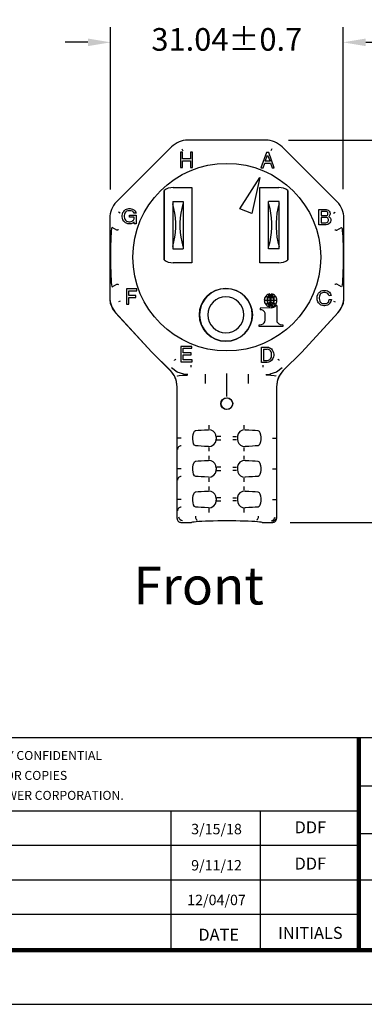
# Model space of a CAD drawing. Units: millimetres. Extents: x 364 to 643, y 89 to 304.
# Drawn here: x 455 to 501, y 89 to 219 of the extents above; entities that cross this region are included whole.
import ezdxf
from ezdxf.enums import TextEntityAlignment as Align

# ---------------------------------------------------------------- set-up
doc = ezdxf.new("R2010")
doc.units = ezdxf.units.MM
for name, color, linetype in [('DIMS', 1, 'Continuous'), ('PLOT BORDER', 3, 'Continuous'), ('TITLE BLOCK', 4, 'Continuous'), ('TITLE BLOCK TEXT', 6, 'Continuous')]:
    doc.layers.add(name, color=color, linetype=linetype)
doc.dimstyles.new('ISO-25', dxfattribs={"dimtxt": 2.5, "dimasz": 2.5, "dimexe": 1.25, "dimexo": 0.625, "dimtad": 0, "dimtih": 1, "dimtoh": 1, "dimdsep": 46, "dimtxsty": 'Standard', "dimcen": 2.5, "dimadec": 0, "dimazin": 0, "dimtfac": 1, "dimtmove": 0, "dimatfit": 3, "dimfxl": 1, "dimarcsym": 0})

# ---------------------------------------------------------------- blocks, each defined once
blk = doc.blocks.new('*D21')
at = {"layer": 'Defpoints', "color": 0, "transparency": 16777216}
for p in [(487.78, 203.19), (487.99, 152.49), (521.05, 152.49)]:
    blk.add_point(p, dxfattribs=at)
at = {"layer": 'DIMS', "color": 0, "lineweight": -2, "transparency": 16777216}
for p, q in [((490.78, 203.19), (523.05, 203.19)), ((521.05, 200.19), (521.05, 182.4)), ((521.05, 155.49), (521.05, 173.4)), ((490.99, 152.49), (523.05, 152.49))]:
    blk.add_line(p, q, dxfattribs=at)
at = {"layer": 'DIMS', "color": 0, "transparency": 16777216}
for points in [[(520.55, 200.19), (521.55, 200.19), (521.05, 203.19)], [(520.55, 155.49), (521.55, 155.49), (521.05, 152.49)]]:
    blk.add_solid(points, dxfattribs=at)
at = {"layer": 'DIMS', "color": 0, "transparency": 16777216, "insert": (521.05, 177.9), "char_height": 3, "attachment_point": 5}
blk.add_mtext('50.71', dxfattribs=at)
blk = doc.blocks.new('*D22')
at = {"layer": 'Defpoints', "color": 0, "transparency": 16777216}
for p in [(498.02, 216.17), (467.2, 193.66), (498.02, 193.68)]:
    blk.add_point(p, dxfattribs=at)
at = {"layer": 'DIMS', "color": 0, "lineweight": -2, "transparency": 16777216}
for p, q in [((467.2, 196.66), (467.2, 218.17)), ((498.02, 196.68), (498.02, 218.17)), ((464.2, 216.17), (461.2, 216.17)), ((501.02, 216.17), (504.02, 216.17))]:
    blk.add_line(p, q, dxfattribs=at)
at = {"layer": 'DIMS', "color": 0, "transparency": 16777216}
for points in [[(464.2, 216.67), (464.2, 215.67), (467.2, 216.17)], [(501.02, 216.67), (501.02, 215.67), (498.02, 216.17)]]:
    blk.add_solid(points, dxfattribs=at)
at = {"layer": 'DIMS', "color": 0, "transparency": 16777216, "insert": (482.61, 216.17), "char_height": 3, "attachment_point": 5}
blk.add_mtext('31.04±0.7', dxfattribs=at)

msp = doc.modelspace()

# ---------------------------------------------------------------- linework, layer by layer
at = {"color": 7, "linetype": 'Continuous'}
for p, q in [((487.78, 203.193), (477.442, 203.193)), ((487.78, 203.193), (477.442, 203.193)), ((475.29, 202.301), (467.981, 194.992)), ((475.29, 202.301), (467.981, 194.992)), ((476.462, 201.587), (476.462, 199.555)), ((476.741, 201.587), (476.462, 201.587)), ((476.663, 202.031), (476.76, 201.797)), ((476.741, 200.723), (476.741, 201.587)), ((478.062, 201.587), (477.782, 201.587)), ((477.782, 201.587), (477.782, 200.723)), ((478.062, 199.555), (478.062, 201.587)), ((487.868, 201.571), (487.131, 199.539)), ((487.715, 200.402), (488.02, 201.215)), ((488.172, 201.571), (487.868, 201.571)), ((488.02, 201.215), (488.35, 200.402)), ((488.909, 199.539), (488.172, 201.571)), ((488.559, 202.031), (488.462, 201.797)), ((497.242, 194.992), (489.932, 202.301)), ((497.242, 194.992), (489.932, 202.301)), ((477.782, 200.723), (476.741, 200.723)), ((476.741, 199.555), (476.741, 200.469)), ((476.741, 200.469), (477.782, 200.469)), ((477.782, 200.469), (477.782, 199.555)), ((487.41, 199.539), (487.639, 200.148)), ((487.639, 200.148), (488.401, 200.148)), ((488.35, 200.402), (487.715, 200.402)), ((488.401, 200.148), (488.63, 199.539)), ((476.462, 199.555), (476.741, 199.555)), ((477.782, 199.555), (478.062, 199.555)), ((487.131, 199.539), (487.41, 199.539)), ((488.63, 199.539), (488.909, 199.539)), ((484.352, 194.098), (486.985, 198.231)), ((486.985, 198.231), (485.924, 193.446)), ((474.29, 196.514), (474.29, 187.314)), ((474.29, 187.314), (474.29, 196.514)), ((475.49, 196.914), (477.99, 196.914)), ((475.49, 196.914), (477.99, 196.914)), ((477.99, 196.914), (477.99, 186.914)), ((477.99, 196.914), (477.99, 186.914)), ((486.99, 186.914), (486.99, 196.914)), ((486.99, 186.914), (486.99, 196.914)), ((486.99, 196.914), (489.49, 196.914)), ((486.99, 196.914), (489.49, 196.914)), ((490.69, 187.314), (490.69, 196.514)), ((490.69, 196.514), (490.69, 187.314)), ((475.44, 195.034), (475.44, 194.727)), ((475.44, 195.034), (476.84, 195.034)), ((475.44, 194.727), (475.44, 189.102)), ((476.84, 195.034), (476.84, 194.727)), ((476.84, 194.727), (476.84, 189.102)), ((489.54, 195.034), (488.14, 195.034)), ((488.14, 194.727), (488.14, 195.034)), ((488.14, 189.102), (488.14, 194.727)), ((489.54, 194.727), (489.54, 195.034)), ((489.54, 189.102), (489.54, 194.727)), ((468.485, 193.522), (468.251, 193.619)), ((468.744, 193.175), (468.769, 193.353)), ((468.769, 193.353), (468.846, 193.581)), ((468.846, 193.581), (468.947, 193.734)), ((468.947, 193.734), (469.049, 193.861)), ((469.049, 193.353), (469.023, 193.175)), ((469.049, 193.861), (469.201, 193.988)), ((469.1, 193.505), (469.049, 193.353)), ((469.176, 193.632), (469.1, 193.505)), ((469.252, 193.708), (469.176, 193.632)), ((469.201, 193.988), (469.303, 194.039)), ((469.328, 193.759), (469.252, 193.708)), ((469.303, 194.039), (469.481, 194.089)), ((469.481, 193.81), (469.328, 193.759)), ((469.481, 194.089), (469.633, 194.115)), ((469.633, 193.835), (469.481, 193.81)), ((469.633, 194.115), (469.785, 194.115)), ((469.785, 193.835), (469.633, 193.835)), ((469.785, 194.115), (469.938, 194.089)), ((469.938, 193.81), (469.785, 193.835)), ((469.938, 194.089), (470.116, 194.039)), ((470.09, 193.759), (469.938, 193.81)), ((470.166, 193.708), (470.09, 193.759)), ((470.116, 194.039), (470.268, 193.962)), ((470.243, 193.632), (470.166, 193.708)), ((470.319, 193.505), (470.243, 193.632)), ((470.268, 193.962), (470.42, 193.835)), ((470.598, 193.505), (470.319, 193.505)), ((470.42, 193.835), (470.547, 193.658)), ((470.547, 193.658), (470.598, 193.505)), ((485.924, 193.446), (484.352, 194.098)), ((494.819, 191.959), (494.819, 193.991)), ((494.819, 193.991), (495.784, 193.991)), ((495.099, 193.737), (495.099, 193.179)), ((495.759, 193.737), (495.099, 193.737)), ((495.861, 193.712), (495.759, 193.737)), ((495.784, 193.991), (495.911, 193.966)), ((495.937, 193.661), (495.861, 193.712)), ((495.911, 193.966), (496.064, 193.89)), ((495.988, 193.585), (495.937, 193.661)), ((495.937, 193.255), (495.988, 193.331)), ((496.013, 193.509), (495.988, 193.585)), ((495.988, 193.331), (496.013, 193.407)), ((496.013, 193.407), (496.013, 193.509)), ((496.064, 193.89), (496.165, 193.788)), ((496.165, 193.788), (496.267, 193.636)), ((496.267, 193.636), (496.292, 193.509)), ((496.292, 193.407), (496.267, 193.28)), ((496.292, 193.509), (496.292, 193.407)), ((496.737, 193.522), (496.972, 193.619)), ((467.089, 192.839), (467.089, 182.502)), ((467.089, 192.839), (467.089, 182.168)), ((468.744, 193.023), (468.744, 193.175)), ((468.769, 192.845), (468.744, 193.023)), ((468.846, 192.616), (468.769, 192.845)), ((468.947, 192.464), (468.846, 192.616)), ((469.049, 192.337), (468.947, 192.464)), ((469.023, 193.175), (469.023, 193.023)), ((469.023, 193.023), (469.049, 192.845)), ((469.049, 192.845), (469.1, 192.692)), ((469.201, 192.21), (469.049, 192.337)), ((469.1, 192.692), (469.176, 192.565)), ((469.176, 192.565), (469.252, 192.489)), ((469.303, 192.159), (469.201, 192.21)), ((469.252, 192.489), (469.328, 192.438)), ((469.481, 192.108), (469.303, 192.159)), ((469.328, 192.438), (469.481, 192.388)), ((469.481, 192.388), (469.633, 192.362)), ((469.633, 192.083), (469.481, 192.108)), ((469.633, 192.362), (469.785, 192.362)), ((469.785, 192.083), (469.633, 192.083)), ((469.709, 193.226), (470.598, 193.226)), ((469.709, 192.972), (469.709, 193.226)), ((470.344, 192.972), (469.709, 192.972)), ((469.785, 192.362), (469.938, 192.388)), ((469.938, 192.108), (469.785, 192.083)), ((469.938, 192.388), (470.065, 192.438)), ((470.116, 192.159), (469.938, 192.108)), ((470.065, 192.438), (470.166, 192.515)), ((470.217, 192.21), (470.116, 192.159)), ((470.166, 192.515), (470.243, 192.591)), ((470.344, 192.337), (470.217, 192.21)), ((470.243, 192.591), (470.319, 192.743)), ((470.319, 192.743), (470.344, 192.921)), ((470.344, 192.921), (470.344, 192.972)), ((470.344, 192.108), (470.344, 192.337)), ((470.598, 192.108), (470.344, 192.108)), ((470.598, 193.226), (470.598, 192.108)), ((495.099, 193.179), (495.759, 193.179)), ((495.759, 192.95), (495.099, 192.95)), ((495.099, 192.95), (495.099, 192.239)), ((495.099, 192.239), (495.759, 192.239)), ((495.759, 193.179), (495.861, 193.204)), ((495.886, 192.925), (495.759, 192.95)), ((495.759, 192.239), (495.886, 192.264)), ((495.988, 192.01), (495.784, 191.959)), ((495.861, 193.204), (495.937, 193.255)), ((495.988, 192.848), (495.886, 192.925)), ((495.886, 192.264), (495.988, 192.34)), ((496.064, 192.747), (495.988, 192.848)), ((495.988, 192.34), (496.064, 192.442)), ((496.14, 192.086), (495.988, 192.01)), ((496.089, 192.645), (496.064, 192.747)), ((496.064, 192.442), (496.089, 192.544)), ((496.089, 192.544), (496.089, 192.645)), ((496.165, 193.128), (496.115, 193.077)), ((496.115, 193.077), (496.242, 192.975)), ((496.267, 192.213), (496.14, 192.086)), ((496.267, 193.28), (496.165, 193.128)), ((496.242, 192.975), (496.343, 192.823)), ((496.343, 192.34), (496.267, 192.213)), ((496.343, 192.823), (496.394, 192.645)), ((496.394, 192.518), (496.343, 192.34)), ((496.394, 192.645), (496.394, 192.518)), ((498.133, 182.502), (498.133, 192.839)), ((498.133, 182.168), (498.133, 192.839)), ((468.019, 191.236), (467.402, 191.615)), ((468.019, 191.236), (468.019, 191.236)), ((495.784, 191.959), (494.819, 191.959)), ((497.203, 191.236), (497.204, 191.236)), ((497.204, 191.236), (497.82, 191.615)), ((475.44, 189.102), (475.44, 188.794)), ((475.44, 188.794), (476.84, 188.794)), ((476.84, 189.102), (476.84, 188.794)), ((488.14, 188.794), (488.14, 189.102)), ((489.54, 188.794), (488.14, 188.794)), ((489.54, 188.794), (489.54, 189.102)), ((477.99, 186.914), (475.49, 186.914)), ((477.99, 186.914), (475.49, 186.914)), ((489.49, 186.914), (486.99, 186.914)), ((489.49, 186.914), (486.99, 186.914)), ((467.402, 183.726), (468.019, 184.105)), ((468.019, 184.105), (468.019, 184.105)), ((469.32, 183.449), (469.32, 181.417)), ((470.692, 183.449), (469.32, 183.449)), ((469.6, 182.586), (469.6, 183.195)), ((469.6, 183.195), (470.692, 183.195)), ((470.692, 183.195), (470.692, 183.449)), ((494.676, 182.727), (494.778, 182.879)), ((494.778, 182.879), (494.879, 183.006)), ((494.879, 183.006), (495.032, 183.133)), ((495.032, 183.133), (495.133, 183.184)), ((495.159, 182.904), (495.082, 182.854)), ((495.133, 183.184), (495.311, 183.235)), ((495.311, 182.955), (495.159, 182.904)), ((495.311, 183.235), (495.463, 183.26)), ((495.463, 182.981), (495.311, 182.955)), ((495.463, 183.26), (495.616, 183.26)), ((495.616, 182.981), (495.463, 182.981)), ((495.616, 183.26), (495.768, 183.235)), ((495.768, 182.955), (495.616, 182.981)), ((495.768, 183.235), (495.946, 183.184)), ((495.921, 182.904), (495.768, 182.955)), ((496.022, 182.828), (495.921, 182.904)), ((495.946, 183.184), (496.098, 183.108)), ((496.098, 183.108), (496.225, 183.006)), ((496.225, 183.006), (496.352, 182.803)), ((497.204, 184.105), (497.203, 184.105)), ((497.82, 183.726), (497.204, 184.105)), ((467.089, 182.168), (467.097, 182.022)), ((467.089, 182.168), (467.107, 182.168)), ((468.485, 181.82), (468.251, 181.722)), ((470.539, 182.586), (469.6, 182.586)), ((469.6, 182.332), (470.539, 182.332)), ((469.6, 181.417), (469.6, 182.332)), ((470.539, 182.332), (470.539, 182.586)), ((487.578, 181.981), (487.939, 181.981)), ((487.939, 181.911), (487.578, 181.911)), ((488.007, 181.981), (488.375, 181.981)), ((488.375, 181.911), (488.007, 181.911)), ((488.375, 182.342), (488.375, 182.74)), ((488.375, 181.981), (488.375, 182.29)), ((488.375, 181.603), (488.375, 181.911)), ((488.464, 182.74), (488.464, 182.342)), ((488.464, 182.29), (488.464, 181.981)), ((488.464, 181.981), (488.832, 181.981)), ((488.832, 181.911), (488.464, 181.911)), ((488.464, 181.911), (488.464, 181.603)), ((488.9, 181.981), (489.261, 181.981)), ((489.261, 181.911), (488.9, 181.911)), ((494.574, 182.32), (494.6, 182.498)), ((494.574, 182.168), (494.574, 182.32)), ((494.6, 181.99), (494.574, 182.168)), ((494.6, 182.498), (494.676, 182.727)), ((494.676, 181.761), (494.6, 181.99)), ((494.778, 181.609), (494.676, 181.761)), ((494.879, 181.482), (494.778, 181.609)), ((494.879, 182.498), (494.854, 182.32)), ((494.854, 182.32), (494.854, 182.168)), ((494.854, 182.168), (494.879, 181.99)), ((494.93, 182.65), (494.879, 182.498)), ((494.879, 181.99), (494.93, 181.838)), ((495.006, 182.777), (494.93, 182.65)), ((494.93, 181.838), (495.006, 181.711)), ((495.082, 182.854), (495.006, 182.777)), ((495.006, 181.711), (495.082, 181.634)), ((495.082, 181.634), (495.159, 181.584)), ((495.159, 181.584), (495.311, 181.533)), ((495.768, 181.533), (495.921, 181.584)), ((495.921, 181.584), (495.997, 181.634)), ((495.997, 181.634), (496.073, 181.711)), ((496.098, 182.727), (496.022, 182.828)), ((496.073, 181.711), (496.149, 181.838)), ((496.175, 182.549), (496.098, 182.727)), ((496.149, 181.838), (496.2, 182.041)), ((496.429, 182.6), (496.175, 182.549)), ((496.2, 182.041), (496.479, 182.041)), ((496.327, 181.634), (496.2, 181.482)), ((496.403, 181.787), (496.327, 181.634)), ((496.352, 182.803), (496.429, 182.6)), ((496.479, 182.041), (496.403, 181.787)), ((496.737, 181.82), (496.972, 181.722)), ((498.115, 182.168), (498.133, 182.168)), ((498.125, 182.022), (498.133, 182.168)), ((467.806, 180.379), (472.679, 175.075)), ((467.874, 180.306), (472.679, 175.075)), ((469.32, 181.417), (469.6, 181.417)), ((488.495, 180.948), (487.031, 180.891)), ((487.031, 180.891), (487.031, 180.69)), ((487.121, 180.69), (487.031, 180.69)), ((488.375, 181.153), (488.375, 181.55)), ((488.464, 181.55), (488.464, 181.153)), ((489.233, 181.27), (489.145, 181.27)), ((489.233, 181.27), (489.233, 179.315)), ((492.543, 175.075), (497.416, 180.379)), ((492.543, 175.075), (497.348, 180.306)), ((495.032, 181.355), (494.879, 181.482)), ((495.133, 181.304), (495.032, 181.355)), ((495.311, 181.253), (495.133, 181.304)), ((495.311, 181.533), (495.463, 181.507)), ((495.463, 181.228), (495.311, 181.253)), ((495.463, 181.507), (495.616, 181.507)), ((495.616, 181.228), (495.463, 181.228)), ((495.616, 181.507), (495.768, 181.533)), ((495.768, 181.253), (495.616, 181.228)), ((495.946, 181.304), (495.768, 181.253)), ((496.048, 181.355), (495.946, 181.304)), ((496.2, 181.482), (496.048, 181.355)), ((487.694, 179.315), (487.694, 180.109)), ((486.904, 178.712), (487.224, 178.734)), ((486.904, 178.484), (486.904, 178.712)), ((490.023, 178.484), (486.904, 178.484)), ((489.704, 178.734), (490.023, 178.712)), ((490.023, 178.712), (490.023, 178.484)), ((475.128, 172.627), (472.679, 175.075)), ((475.12, 172.635), (472.679, 175.075)), ((476.531, 175.83), (476.531, 173.798)), ((477.979, 175.83), (476.531, 175.83)), ((476.81, 174.966), (476.81, 175.576)), ((476.81, 175.576), (477.979, 175.576)), ((477.979, 175.576), (477.979, 175.83)), ((487.205, 173.702), (487.205, 175.734)), ((487.205, 175.734), (487.941, 175.734)), ((487.484, 175.455), (487.941, 175.455)), ((487.484, 175.455), (487.484, 173.982)), ((487.941, 175.734), (488.119, 175.709)), ((488.119, 175.429), (487.941, 175.455)), ((488.119, 175.709), (488.272, 175.658)), ((488.246, 175.379), (488.119, 175.429)), ((488.322, 175.328), (488.246, 175.379)), ((488.272, 175.658), (488.399, 175.607)), ((488.399, 175.252), (488.322, 175.328)), ((488.399, 175.607), (488.526, 175.506)), ((488.475, 175.125), (488.399, 175.252)), ((488.526, 174.972), (488.475, 175.125)), ((488.526, 175.506), (488.627, 175.379)), ((488.627, 175.379), (488.729, 175.201)), ((488.729, 175.201), (488.805, 174.972)), ((490.094, 172.627), (492.543, 175.075)), ((492.543, 175.075), (490.102, 172.635)), ((476.531, 173.798), (478.004, 173.798)), ((477.877, 174.966), (476.81, 174.966)), ((476.81, 174.052), (476.81, 174.712)), ((476.81, 174.712), (477.877, 174.712)), ((478.004, 174.052), (476.81, 174.052)), ((477.877, 174.712), (477.877, 174.966)), ((478.004, 173.798), (478.004, 174.052)), ((487.484, 173.982), (487.941, 173.982)), ((487.941, 173.982), (488.119, 174.007)), ((488.119, 173.728), (487.941, 173.702)), ((488.119, 174.007), (488.246, 174.058)), ((488.272, 173.778), (488.119, 173.728)), ((488.246, 174.058), (488.322, 174.109)), ((488.373, 173.829), (488.272, 173.778)), ((488.322, 174.109), (488.399, 174.185)), ((488.526, 173.956), (488.373, 173.829)), ((488.399, 174.185), (488.475, 174.312)), ((488.475, 174.312), (488.526, 174.464)), ((488.551, 174.794), (488.526, 174.972)), ((488.526, 174.464), (488.551, 174.642)), ((488.627, 174.083), (488.526, 173.956)), ((488.551, 174.642), (488.551, 174.794)), ((488.729, 174.236), (488.627, 174.083)), ((488.805, 174.464), (488.729, 174.236)), ((488.805, 174.972), (488.83, 174.794)), ((488.83, 174.642), (488.805, 174.464)), ((488.83, 174.794), (488.83, 174.642)), ((487.941, 173.702), (487.205, 173.702)), ((476.078, 171.9), (476.078, 171.899)), ((476.744, 171.995), (476.791, 171.998)), ((476.791, 171.998), (477.414, 172.037)), ((477.429, 172.094), (476.892, 172.138)), ((482.611, 169.202), (482.611, 172.246)), ((487.793, 172.094), (488.33, 172.138)), ((488.431, 171.998), (487.808, 172.037)), ((488.431, 171.998), (488.478, 171.995)), ((489.144, 171.9), (489.144, 171.899)), ((476.013, 152.995), (476.013, 170.449)), ((476.013, 152.995), (476.013, 170.449)), ((489.209, 170.449), (489.209, 152.995)), ((489.209, 170.449), (489.209, 152.995)), ((476.538, 163.663), (476.03, 163.663)), ((481.214, 163.779), (481.214, 163.546)), ((481.308, 163.452), (481.815, 163.452)), ((483.914, 163.452), (483.407, 163.452)), ((484.008, 163.779), (484.008, 163.546)), ((488.684, 163.663), (489.192, 163.663)), ((476.538, 159.599), (476.03, 159.599)), ((481.214, 159.715), (481.214, 159.482)), ((481.308, 159.388), (481.815, 159.388)), ((483.914, 159.388), (483.407, 159.388)), ((484.008, 159.715), (484.008, 159.482)), ((488.684, 159.599), (489.192, 159.599)), ((476.538, 155.535), (476.03, 155.535)), ((481.214, 155.651), (481.214, 155.418)), ((484.008, 155.651), (484.008, 155.418)), ((488.684, 155.535), (489.192, 155.535)), ((481.308, 155.324), (481.815, 155.324)), ((483.914, 155.324), (483.407, 155.324)), ((476.521, 152.487), (477.937, 152.487)), ((476.521, 152.487), (477.937, 152.487)), ((487.285, 152.487), (488.702, 152.487)), ((487.285, 152.487), (488.702, 152.487))]:
    msp.add_line(p, q, dxfattribs=at)
at = {"color": 7, "linetype": 'Continuous', "flags": 128}
for points in [[(475.44, 189.102), (475.598, 189.692), (475.718, 190.308), (475.799, 190.943), (475.839, 191.589), (475.839, 192.24), (475.799, 192.886), (475.718, 193.521), (475.598, 194.137), (475.44, 194.727)], [(476.84, 189.102), (476.683, 189.692), (476.563, 190.308), (476.482, 190.943), (476.441, 191.589), (476.441, 192.24), (476.482, 192.886), (476.563, 193.521), (476.683, 194.137), (476.84, 194.727)], [(488.14, 194.727), (488.298, 194.137), (488.418, 193.521), (488.499, 192.886), (488.539, 192.24), (488.539, 191.589), (488.499, 190.943), (488.418, 190.308), (488.298, 189.692), (488.14, 189.102)], [(489.54, 194.727), (489.383, 194.137), (489.263, 193.521), (489.182, 192.886), (489.141, 192.24), (489.141, 191.589), (489.182, 190.943), (489.263, 190.308), (489.383, 189.692), (489.54, 189.102)], [(467.402, 191.615), (467.367, 191.579), (467.333, 191.432), (467.301, 191.178), (467.271, 190.825), (467.245, 190.382), (467.224, 189.863), (467.207, 189.28), (467.195, 188.653), (467.189, 187.671), (467.192, 187.008), (467.201, 186.364), (467.215, 185.758), (467.234, 185.205), (467.258, 184.723), (467.286, 184.324), (467.317, 184.021), (467.35, 183.821), (467.402, 183.726)], [(468.272, 191.297), (468.269, 191.296), (468.246, 191.29), (468.179, 191.275), (468.099, 191.255), (468.065, 191.248), (468.04, 191.242), (468.019, 191.236)], [(496.95, 191.297), (496.953, 191.296), (496.976, 191.29), (497.043, 191.275), (497.123, 191.255), (497.157, 191.248), (497.182, 191.242), (497.203, 191.236)], [(497.82, 191.615), (497.855, 191.579), (497.889, 191.432), (497.921, 191.178), (497.951, 190.825), (497.977, 190.382), (497.998, 189.863), (498.015, 189.28), (498.027, 188.653), (498.033, 187.671), (498.03, 187.008), (498.022, 186.364), (498.007, 185.758), (497.988, 185.205), (497.964, 184.723), (497.936, 184.324), (497.905, 184.021), (497.872, 183.821), (497.82, 183.726)], [(468.019, 184.105), (468.04, 184.1), (468.065, 184.094), (468.099, 184.086), (468.179, 184.067), (468.246, 184.051), (468.264, 184.047), (468.269, 184.046), (468.272, 184.045)], [(497.203, 184.105), (497.182, 184.1), (497.157, 184.094), (497.123, 184.086), (497.043, 184.067), (496.976, 184.051), (496.958, 184.047), (496.953, 184.046), (496.95, 184.045)], [(467.089, 182.502), (467.091, 182.391), (467.097, 182.279), (467.107, 182.168)], [(467.097, 182.022), (467.163, 181.577), (467.305, 181.148), (467.522, 180.745), (467.806, 180.379)], [(467.107, 182.168), (467.156, 181.754), (467.26, 181.353), (467.416, 180.974), (467.622, 180.623), (467.874, 180.306)], [(497.348, 180.306), (497.601, 180.623), (497.807, 180.974), (497.963, 181.353), (498.066, 181.754), (498.115, 182.168)], [(497.416, 180.379), (497.7, 180.745), (497.917, 181.148), (498.06, 181.577), (498.125, 182.022)], [(498.115, 182.168), (498.125, 182.279), (498.131, 182.391), (498.133, 182.502)], [(480.1, 180.014), (480.146, 179.548), (480.282, 179.1), (480.503, 178.687), (480.8, 178.324), (481.163, 178.027), (481.576, 177.806), (481.684, 177.773)], [(482.49, 177.624), (482.957, 177.67), (483.405, 177.806)], [(475.669, 173.977), (475.687, 173.995), (475.737, 174.045), (475.792, 174.1), (475.848, 174.156)], [(489.553, 173.977), (489.535, 173.995), (489.485, 174.045), (489.431, 174.1), (489.374, 174.156)], [(476.013, 170.449), (475.936, 171.181), (475.794, 171.636), (475.571, 172.074), (475.128, 172.627)], [(476.892, 172.138), (476.018, 172.431), (475.261, 172.993)], [(477.837, 173.332), (477.837, 173.231), (477.837, 173.141), (477.837, 173.096), (477.837, 173.079)], [(487.385, 173.332), (487.385, 173.231), (487.385, 173.141), (487.385, 173.096), (487.385, 173.079)], [(489.961, 172.993), (489.204, 172.431), (488.33, 172.138)], [(490.094, 172.627), (489.755, 172.229), (489.483, 171.764), (489.286, 171.181), (489.209, 170.449)], [(476.078, 171.899), (476.078, 171.899), (476.078, 171.899), (476.078, 171.899), (476.078, 171.9), (476.079, 171.901), (476.08, 171.907), (476.096, 171.928), (476.298, 171.971), (476.744, 171.995)], [(479.749, 172.157), (479.749, 172.122), (479.749, 172.043), (479.749, 171.922), (479.749, 171.763), (479.749, 171.574), (479.749, 171.36), (479.749, 171.129), (479.749, 170.889)], [(485.473, 170.889), (485.473, 171.129), (485.473, 171.36), (485.473, 171.574), (485.473, 171.763), (485.473, 171.922), (485.473, 172.043), (485.473, 172.122), (485.473, 172.157)], [(488.478, 171.995), (488.894, 171.973), (489.125, 171.928), (489.144, 171.899), (489.144, 171.899)], [(481.854, 168.235), (481.896, 168.484), (482.018, 168.705), (482.206, 168.875), (482.442, 168.973), (482.695, 168.988), (482.936, 168.919), (483.141, 168.775), (483.29, 168.569), (483.363, 168.324), (483.368, 168.235), (483.326, 167.985), (483.204, 167.764), (483.016, 167.594), (482.78, 167.496), (482.527, 167.481), (482.286, 167.55), (482.081, 167.694), (481.932, 167.9), (481.86, 168.145), (481.854, 168.235)], [(478.505, 162.648), (478.338, 162.726), (478.214, 162.928), (478.145, 163.208), (478.116, 163.527), (478.119, 163.857), (478.153, 164.163), (478.221, 164.415), (478.328, 164.589), (478.477, 164.673), (478.505, 164.677)], [(478.505, 164.677), (478.832, 164.704), (479.224, 164.729), (479.674, 164.751), (480.175, 164.769)], [(481.214, 163.779), (481.163, 164.093), (481.017, 164.372), (480.797, 164.586), (480.522, 164.722), (480.175, 164.769)], [(480.293, 164.888), (480.293, 164.902), (480.293, 164.934), (480.293, 164.982), (480.293, 165.045), (480.293, 165.121), (480.293, 165.207), (480.293, 165.299), (480.293, 165.395)], [(485.047, 164.769), (484.685, 164.717), (484.346, 164.523), (484.127, 164.25), (484.022, 163.944), (484.008, 163.779)], [(484.929, 164.888), (484.929, 164.902), (484.929, 164.934), (484.929, 164.982), (484.929, 165.045), (484.929, 165.121), (484.929, 165.207), (484.929, 165.299), (484.929, 165.395)], [(485.047, 164.769), (485.548, 164.751), (485.998, 164.729), (486.39, 164.704), (486.717, 164.677)], [(486.717, 164.677), (486.884, 164.599), (487.008, 164.397), (487.077, 164.117), (487.106, 163.798), (487.103, 163.468), (487.069, 163.162), (487.001, 162.91), (486.894, 162.736), (486.746, 162.652), (486.717, 162.648)], [(480.175, 162.556), (480.537, 162.608), (480.876, 162.802), (481.095, 163.075), (481.2, 163.381), (481.214, 163.546)], [(481.815, 163.873), (481.719, 163.873), (481.627, 163.873), (481.541, 163.873), (481.465, 163.873), (481.402, 163.873), (481.354, 163.873), (481.322, 163.873), (481.308, 163.873)], [(483.407, 163.873), (483.503, 163.873), (483.595, 163.873), (483.681, 163.873), (483.757, 163.873), (483.82, 163.873), (483.868, 163.873), (483.9, 163.873), (483.914, 163.873)], [(484.008, 163.546), (484.059, 163.232), (484.205, 162.953), (484.425, 162.739), (484.7, 162.603), (485.047, 162.556)], [(476.569, 162.648), (476.47, 162.638), (476.375, 162.609), (476.287, 162.562), (476.21, 162.499), (476.147, 162.422), (476.1, 162.335), (476.071, 162.24), (476.061, 162.141)], [(480.175, 162.556), (479.674, 162.574), (479.224, 162.596), (478.832, 162.621), (478.505, 162.648)], [(480.293, 161.93), (480.293, 162.026), (480.293, 162.118), (480.293, 162.204), (480.293, 162.28), (480.293, 162.343), (480.293, 162.391), (480.293, 162.423), (480.293, 162.437)], [(484.929, 161.93), (484.929, 162.026), (484.929, 162.118), (484.929, 162.204), (484.929, 162.28), (484.929, 162.343), (484.929, 162.391), (484.929, 162.423), (484.929, 162.437)], [(486.717, 162.648), (486.39, 162.621), (485.998, 162.596), (485.548, 162.574), (485.047, 162.556)], [(478.505, 160.613), (478.832, 160.64), (479.224, 160.665), (479.674, 160.687), (480.175, 160.705)], [(481.214, 159.715), (481.163, 160.029), (481.017, 160.308), (480.797, 160.522), (480.522, 160.658), (480.175, 160.705)], [(480.293, 160.824), (480.293, 160.838), (480.293, 160.87), (480.293, 160.918), (480.293, 160.981), (480.293, 161.057), (480.293, 161.143), (480.293, 161.235), (480.293, 161.331)], [(485.047, 160.705), (484.685, 160.653), (484.346, 160.459), (484.127, 160.186), (484.022, 159.88), (484.008, 159.715)], [(484.929, 160.824), (484.929, 160.838), (484.929, 160.87), (484.929, 160.918), (484.929, 160.981), (484.929, 161.057), (484.929, 161.143), (484.929, 161.235), (484.929, 161.331)], [(485.047, 160.705), (485.548, 160.687), (485.998, 160.665), (486.39, 160.64), (486.717, 160.613)], [(478.505, 158.584), (478.338, 158.662), (478.214, 158.864), (478.145, 159.144), (478.116, 159.463), (478.119, 159.793), (478.153, 160.099), (478.221, 160.351), (478.328, 160.525), (478.477, 160.609), (478.505, 160.613)], [(480.175, 158.492), (480.537, 158.544), (480.876, 158.738), (481.095, 159.011), (481.2, 159.317), (481.214, 159.482)], [(481.815, 159.809), (481.719, 159.809), (481.627, 159.809), (481.541, 159.809), (481.465, 159.809), (481.402, 159.809), (481.354, 159.809), (481.322, 159.809), (481.308, 159.809)], [(483.407, 159.809), (483.503, 159.809), (483.595, 159.809), (483.681, 159.809), (483.757, 159.809), (483.82, 159.809), (483.868, 159.809), (483.9, 159.809), (483.914, 159.809)], [(484.008, 159.482), (484.059, 159.168), (484.205, 158.889), (484.425, 158.675), (484.7, 158.539), (485.047, 158.492)], [(486.717, 160.613), (486.884, 160.535), (487.008, 160.333), (487.077, 160.053), (487.106, 159.734), (487.103, 159.404), (487.069, 159.098), (487.001, 158.846), (486.894, 158.672), (486.746, 158.588), (486.717, 158.584)], [(476.569, 158.584), (476.47, 158.574), (476.375, 158.545), (476.287, 158.498), (476.21, 158.435), (476.147, 158.358), (476.1, 158.271), (476.071, 158.176), (476.061, 158.077)], [(480.175, 158.492), (479.674, 158.51), (479.224, 158.532), (478.832, 158.557), (478.505, 158.584)], [(480.293, 157.866), (480.293, 157.962), (480.293, 158.054), (480.293, 158.14), (480.293, 158.216), (480.293, 158.279), (480.293, 158.327), (480.293, 158.359), (480.293, 158.373)], [(484.929, 157.866), (484.929, 157.962), (484.929, 158.054), (484.929, 158.14), (484.929, 158.216), (484.929, 158.279), (484.929, 158.327), (484.929, 158.359), (484.929, 158.373)], [(486.717, 158.584), (486.39, 158.557), (485.998, 158.532), (485.548, 158.51), (485.047, 158.492)], [(480.293, 156.76), (480.293, 156.774), (480.293, 156.806), (480.293, 156.854), (480.293, 156.917), (480.293, 156.993), (480.293, 157.079), (480.293, 157.171), (480.293, 157.267)], [(484.929, 156.76), (484.929, 156.774), (484.929, 156.806), (484.929, 156.854), (484.929, 156.917), (484.929, 156.993), (484.929, 157.079), (484.929, 157.171), (484.929, 157.267)], [(478.505, 154.52), (478.338, 154.598), (478.214, 154.8), (478.145, 155.08), (478.116, 155.399), (478.119, 155.729), (478.153, 156.035), (478.221, 156.287), (478.328, 156.461), (478.477, 156.545), (478.505, 156.549)], [(478.505, 156.549), (478.832, 156.576), (479.224, 156.601), (479.674, 156.623), (480.175, 156.641)], [(481.214, 155.651), (481.163, 155.965), (481.017, 156.244), (480.797, 156.458), (480.522, 156.594), (480.175, 156.641)], [(481.815, 155.745), (481.719, 155.745), (481.627, 155.745), (481.541, 155.745), (481.465, 155.745), (481.402, 155.745), (481.354, 155.745), (481.322, 155.745), (481.308, 155.745)], [(483.407, 155.745), (483.503, 155.745), (483.595, 155.745), (483.681, 155.745), (483.757, 155.745), (483.82, 155.745), (483.868, 155.745), (483.9, 155.745), (483.914, 155.745)], [(485.047, 156.641), (484.685, 156.589), (484.346, 156.395), (484.127, 156.122), (484.022, 155.816), (484.008, 155.651)], [(485.047, 156.641), (485.548, 156.623), (485.998, 156.601), (486.39, 156.576), (486.717, 156.549)], [(486.717, 156.549), (486.884, 156.471), (487.008, 156.269), (487.077, 155.989), (487.106, 155.67), (487.103, 155.34), (487.069, 155.034), (487.001, 154.782), (486.894, 154.608), (486.746, 154.524), (486.717, 154.52)], [(476.569, 154.52), (476.47, 154.51), (476.375, 154.481), (476.287, 154.434), (476.21, 154.371), (476.147, 154.294), (476.1, 154.207), (476.071, 154.112), (476.061, 154.013)], [(480.175, 154.428), (479.674, 154.446), (479.224, 154.468), (478.832, 154.493), (478.505, 154.52)], [(480.175, 154.428), (480.537, 154.48), (480.876, 154.674), (481.095, 154.947), (481.2, 155.253), (481.214, 155.418)], [(480.293, 153.802), (480.293, 153.898), (480.293, 153.99), (480.293, 154.076), (480.293, 154.152), (480.293, 154.215), (480.293, 154.263), (480.293, 154.295), (480.293, 154.309)], [(484.008, 155.418), (484.059, 155.104), (484.205, 154.825), (484.425, 154.611), (484.7, 154.475), (485.047, 154.428)], [(484.929, 153.802), (484.929, 153.898), (484.929, 153.99), (484.929, 154.076), (484.929, 154.152), (484.929, 154.215), (484.929, 154.263), (484.929, 154.295), (484.929, 154.309)], [(486.717, 154.52), (486.39, 154.493), (485.998, 154.468), (485.548, 154.446), (485.047, 154.428)], [(476.74, 152.688), (476.545, 152.736), (476.374, 152.877), (476.291, 153.032), (476.263, 153.195)], [(478.449, 153.309), (478.471, 153.105), (478.532, 152.925), (478.597, 152.835), (478.666, 152.801)], [(486.773, 153.309), (486.751, 153.105), (486.691, 152.925), (486.625, 152.835), (486.557, 152.801)], [(488.482, 152.688), (488.677, 152.736), (488.848, 152.877), (488.932, 153.032), (488.959, 153.195)], [(489.144, 153.152), (489.134, 153.053), (489.105, 152.958), (489.058, 152.871), (488.995, 152.794), (488.918, 152.731), (488.83, 152.684), (488.735, 152.655), (488.636, 152.645)], [(477.937, 152.487), (477.977, 152.518), (478.097, 152.55), (478.293, 152.58), (478.564, 152.609), (478.903, 152.636), (479.306, 152.66), (479.766, 152.681), (480.274, 152.699), (480.823, 152.713), (481.401, 152.723), (482.001, 152.729), (482.611, 152.731), (483.221, 152.729), (483.821, 152.723), (484.4, 152.713), (484.948, 152.699), (485.456, 152.681), (485.916, 152.66), (486.319, 152.636), (486.659, 152.609), (486.929, 152.58), (487.125, 152.55), (487.245, 152.518), (487.285, 152.487)]]:
    msp.add_lwpolyline(points, dxfattribs=at)
at = {"color": 7, "linetype": 'Continuous'}
for centre, radius in [((482.611, 187.671), 12.446), ((482.49, 180.014), 3.505), ((482.611, 168.235), 0.794)]:
    msp.add_circle(centre, radius, dxfattribs=at)
for centre, radius, start, end in [((477.442, 200.149), 3.043, 89.99732, 135.00268), ((477.442, 200.149), 3.043, 89.99732, 135.00268), ((487.78, 200.149), 3.043, 44.99732, 90.00268), ((487.78, 200.149), 3.043, 44.99732, 90.00268), ((475.49, 194.914), 2, 90, 126.8699), ((475.49, 194.914), 2, 90, 126.8699), ((489.49, 194.914), 2, 53.1301, 90), ((489.49, 194.914), 2, 53.1301, 90), ((470.132, 192.84), 3.043, 134.99732, 180), ((470.132, 192.84), 3.043, 134.99732, 180), ((495.09, 192.84), 3.043, 0, 45.00268), ((495.09, 192.84), 3.043, 0, 45.00268), ((475.49, 188.914), 2, 233.1301, 270), ((475.49, 188.914), 2, 233.1301, 270), ((489.49, 188.914), 2, 270, 306.8699), ((489.49, 188.914), 2, 270, 306.8699), ((482.49, 180.014), 3.5, 90, 270), ((482.49, 180.014), 3.5, 270, 90), ((482.49, 180.014), 2.39, 90, 180), ((482.49, 180.014), 2.39, 270, 90), ((488.367, 181.968), 0.79, 139.34196, 179.07656), ((488.367, 181.924), 0.79, 180.92316, 220.65804), ((488.202, 183.013), 0.685, 230.70382, 254.2149), ((488.397, 181.999), 0.79, 95.34357, 137.74184), ((488.155, 182.895), 0.501, 226.77823, 256.62602), ((488.956, 181.966), 1.017, 157.60387, 179.17071), ((488.956, 181.926), 1.017, 180.82907, 202.39613), ((488.929, 181.98), 0.922, 157.37314, 179.93986), ((488.929, 181.912), 0.922, 180.06014, 202.62686), ((489.092, 181.911), 1.165, 131.32795, 154.74677), ((488.379, 183.313), 1.023, 252.89932, 269.75136), ((488.379, 180.579), 1.023, 90.24864, 107.10068), ((488.978, 181.99), 0.963, 128.83859, 155.84345), ((488.368, 183.224), 0.882, 252.30927, 270.42579), ((487.861, 181.99), 0.963, 24.15655, 51.16141), ((488.471, 183.224), 0.882, 269.57421, 287.69073), ((488.46, 183.313), 1.023, 270.24864, 287.10068), ((488.46, 180.579), 1.023, 72.89932, 89.75136), ((487.747, 181.911), 1.165, 25.25323, 48.67205), ((488.442, 181.999), 0.79, 42.25816, 84.65643), ((487.91, 181.98), 0.922, 0.06014, 22.62686), ((487.91, 181.912), 0.922, 337.37314, 359.93986), ((488.684, 182.895), 0.501, 283.37398, 313.22177), ((488.637, 183.013), 0.685, 285.7851, 309.29618), ((487.883, 181.966), 1.017, 0.82907, 22.39613), ((487.883, 181.926), 1.017, 337.60387, 359.17071), ((488.472, 181.968), 0.79, 0.92316, 40.65804), ((488.472, 181.924), 0.79, 319.34196, 359.07656), ((487.135, 180.13), 0.56, 357.7729, 91.42938), ((488.202, 180.879), 0.685, 105.7851, 129.29618), ((488.155, 180.997), 0.501, 103.37398, 133.22177), ((488.397, 181.893), 0.79, 222.25816, 264.65643), ((489.092, 181.981), 1.165, 205.25323, 228.67205), ((488.368, 180.668), 0.882, 89.57421, 107.69073), ((488.978, 181.903), 0.963, 204.15655, 231.16141), ((488.471, 180.668), 0.882, 72.30927, 90.42579), ((487.861, 181.903), 0.963, 308.83859, 335.84345), ((488.456, 181.844), 0.897, 272.51584, 320.24798), ((487.747, 181.981), 1.165, 311.32795, 334.74677), ((488.442, 181.893), 0.79, 275.34357, 317.74184), ((488.684, 180.997), 0.501, 46.77823, 76.62602), ((488.637, 180.879), 0.685, 50.70382, 74.2149), ((482.49, 180.014), 2.39, 180, 270), ((487.119, 179.299), 0.575, 280.44614, 1.56381), ((489.806, 179.298), 0.573, 178.29744, 259.69261), ((472.963, 170.478), 3.05, 359.98653, 44.98652), ((492.26, 170.478), 3.05, 135.01348, 180.01347), ((476.521, 152.994), 0.508, 179.94919, 269.98574), ((476.521, 152.994), 0.508, 179.94919, 269.98574), ((488.701, 152.994), 0.508, 270.01426, 0.05081), ((488.701, 152.994), 0.508, 270.01426, 0.05081)]:
    msp.add_arc(centre, radius, start, end, dxfattribs=at)
at = {"layer": 'PLOT BORDER'}
msp.add_line((364, 88.554), (643.4, 88.554), dxfattribs=at)
at = {"layer": 'TITLE BLOCK'}
for p, q in [((371.199, 123.932), (636.2, 123.932)), ((500.1, 117.557), (569.95, 117.557)), ((371.199, 114.208), (500.1, 114.208)), ((475.227, 95.753), (475.227, 114.208)), ((487.075, 95.753), (487.075, 114.208)), ((500.1, 111.194), (569.95, 111.194)), ((371.199, 109.644), (500.1, 109.644)), ((371.199, 105.08), (636.2, 105.08)), ((371.199, 100.516), (500.1, 100.516))]:
    msp.add_line(p, q, dxfattribs=at)
at = {"layer": 'TITLE BLOCK', "lineweight": 100}
msp.add_line((500.1, 123.932), (500.1, 95.753), dxfattribs=at)
msp.add_lwpolyline([(371.199, 297.254), (636.2, 297.254), (636.2, 95.753), (371.199, 95.753)], close=True, dxfattribs=at)

# ---------------------------------------------------------------- texts
at = {"color": 1, "linetype": 'Continuous'}
msp.add_text('Front', height=5, dxfattribs=at).set_placement((470.241, 141.594))
at = {"layer": 'TITLE BLOCK TEXT'}
for s, height, p in [('THIS DOCUMENT AND ITS CONTENTS ARE THE PROPRIETARY CONFIDENTIAL', 1.19063, (437.231, 120.969)), ('PROPERTY OF INTERPOWER CORPORATION.  NO USE OR COPIES', 1.19063, (437.16, 118.323)), ('MAY BE MADE WITHOUT WRITTEN PERMISSION FROM INTERPOWER CORPORATION.', 1.19063, (437.44, 115.677)), ('3/15/18', 1.3839, (481.247, 111.111)), ('DDF', 1.5875, (493.684, 111.238)), ('9/11/12', 1.3839, (481.247, 106.306)), ('DDF', 1.5875, (493.684, 106.434)), ('12/04/07', 1.3839, (481.247, 101.705)), ('DATE', 1.5875, (481.533, 96.997)), ('INITIALS', 1.5875, (493.684, 97.233))]:
    msp.add_text(s, height=height, dxfattribs=at).set_placement(p, align=Align.CENTER)

# ---------------------------------------------------------------- dimensions: what is measured, and where the dimension line sits
at = {"layer": 'DIMS'}
dim = msp.add_linear_dim(base=(498.015, 216.174), p1=(467.201, 193.658), p2=(498.015, 193.679), text='31.04±0.7', dimstyle='ISO-25', override={"dimtxt": 3, "dimasz": 3, "dimexe": 2, "dimexo": 3, "dimgap": 3, "dimtofl": 0}, dxfattribs=at)
dim.commit()
dim.dimension.update_dxf_attribs({"geometry": '*D22', "text_midpoint": (482.608, 216.174), "dimtype": 160})
dim = msp.add_linear_dim(base=(521.048, 152.487), p1=(487.78, 203.193), p2=(487.993, 152.487), angle=90, dimstyle='ISO-25', override={"dimtxt": 3, "dimasz": 3, "dimexe": 2, "dimexo": 3, "dimgap": 3, "dimtofl": 0}, dxfattribs=at)
dim.commit()
dim.dimension.update_dxf_attribs({"geometry": '*D21', "text_midpoint": (521.048, 177.905), "dimtype": 160})

doc.saveas('drawing.dxf')
